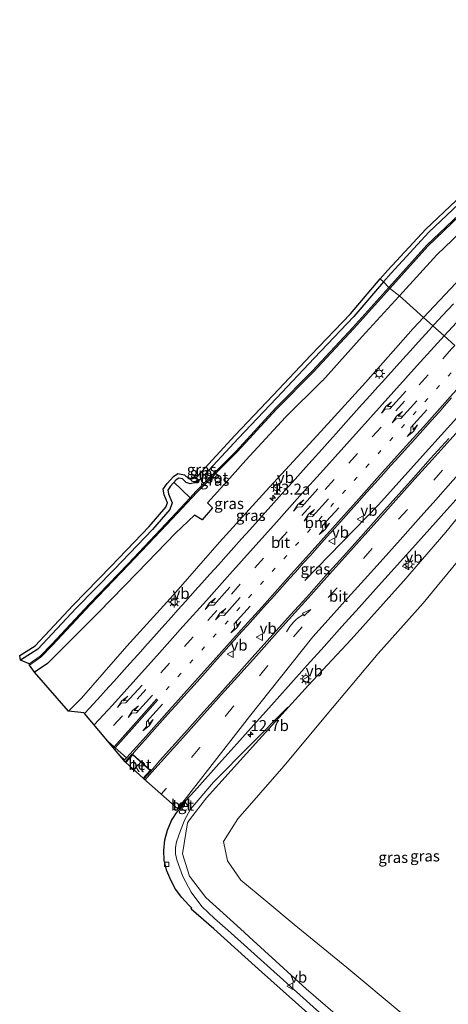
# Model space of a CAD drawing. Units: metres. Extents: x 106986 to 110008, y 474998 to 478219.
# Drawn here: x 108172 to 108270, y 476348 to 476572 of the extents above; entities that cross this region are included whole.
import ezdxf
from ezdxf.enums import TextEntityAlignment as Align

# ---------------------------------------------------------------- set-up
doc = ezdxf.new("R2010")
doc.units = ezdxf.units.M
doc.linetypes.add('VW-1-3_STREEP', pattern=[4, 1, -3])
doc.linetypes.add('VW-3-9_STREEP', pattern=[12, 3, -9])
doc.layers.get('0').update_dxf_attribs({"lineweight": 25})
for name, color, linetype, lineweight in [('B-ME-AM-KILOMETR-S-B1', 7, 'Continuous', 18), ('B-ME-BV-GELEIDECONSTRUCTIE-GELEIDERAIL-L-B1', 213, 'BV-GELEIDERAIL', 18), ('B-ME-GW-INSTEEKWATERGANG-L-B1', 10, 'Continuous', 25), ('B-ME-GW-KRUINLIJN-L-B1', 93, 'Continuous', 18), ('B-ME-GW-TEENLIJN-L-B1', 93, 'Continuous', 18), ('B-ME-IE-GRASLAND-GV-B6', 93, 'Continuous', 18), ('B-ME-IE-HULPGEOMETRIE-L-B1', 53, 'Continuous', 18), ('B-ME-IE-MEUBILAIR_WEGMEUBILAIR-LICHTMAST-S-B1', 8, 'Continuous', 18), ('B-ME-KG-KADASTRAAL-OPNAMEDTMGRENS-L-B1', 10, 'Continuous', 25), ('B-ME-KW-DUIKER-L-B1', 10, 'Continuous', 25), ('B-ME-OG-WATER-GV-B6', 153, 'Continuous', 18), ('B-ME-VH-VERH_SOORT-BETON-OVERIG-GV-B6', 8, 'IE-TERREINAFSCHEIDING-NATUURLIJK-HOUTWAL', 18), ('B-ME-VH-VERH_SOORT-BITUMEN-GV-B6', 8, 'IE-TERREINAFSCHEIDING-NATUURLIJK-HOUTWAL', 18), ('B-ME-VH-VERH_SOORT-KLINKERS-GV-B6', 8, 'IE-TERREINAFSCHEIDING-NATUURLIJK-HOUTWAL', 18), ('B-ME-VH-VERH_SOORT-TEGELS-GV-B6', 8, 'Continuous', 18), ('B-ME-VV-KOLK-S-B1', 8, 'Continuous', 18), ('B-ME-VW-MARKERING-13STREEP-045-L-B1', 255, 'VW-1-3_STREEP', 18), ('B-ME-VW-MARKERING-39STREEP-015-L-B1', 255, 'VW-3-9_STREEP', 18), ('B-ME-VW-MARKERING-PIJLLI750-S-B1', 7, 'Continuous', 18), ('B-ME-VW-MARKERING-PIJLRE750-S-B1', 7, 'Continuous', 18), ('B-ME-VW-MARKERING-PIJLVERDRIJF750-S-B1', 7, 'Continuous', 18), ('B-ME-VW-MARKERING-STREEP-015-L-B1', 7, 'Continuous', 18), ('B-ME-VW-MEUBILAIR_WEGMEUBILAIR-VERKEERSBORD-S-B1', 8, 'Continuous', 18)]:
    doc.layers.add(name, color=color, linetype=linetype, lineweight=lineweight)
doc.styles.add('NLCS-ISO', font='NLCS-ISO.TTF')
doc.linetypes.add('BV-GELEIDERAIL', pattern='A,10,-3,[108,NLCS.SHX,S=1,R=0,X=0,Y=0],-3', length=16)
doc.linetypes.add('IE-TERREINAFSCHEIDING-NATUURLIJK-HOUTWAL', pattern='A,7,-1.5,[67,NLCS.SHX,S=0.75,R=45,X=0,Y=0],-1.5,7,-1.5,[70,NLCS.SHX,S=0.75,R=0,X=0,Y=0],-1.5', length=20)

# ---------------------------------------------------------------- blocks, each defined once
blk = doc.blocks.new('verkeersbord')
for p, q in [((0, 0.75), (-0.75, -0.625)), ((0.75, -0.625), (0, 0.75)), ((-0.75, -0.625), (0.75, -0.625))]:
    blk.add_line(p, q)
blk = doc.blocks.new('hecto')
for p, q in [((0, 0.625), (-0.625, 0)), ((0, -0.625), (0, 0.625)), ((-0.625, 0), (0.625, 0)), ((0.625, 0), (0, -0.625))]:
    blk.add_line(p, q)
blk = doc.blocks.new('kolk')
blk.add_lwpolyline([(-0.5, -0.5), (0.5, -0.5), (0.5, 0.5), (-0.5, 0.5)], close=True)
blk = doc.blocks.new('pijlvr')
for p, q in [((5.53, 0.37, 0.1), (5.37, -0.37, 0.1)), ((5.45, 0, 0.1), (5.45, 0, 0.1)), ((5.45, 0, 0.1), (5.45, 0, 0.1)), ((7.45, -0.45, 0.1), (5.53, 0.37, 0.1)), ((5.37, -0.37, 0.1), (7.45, -0.45, 0.1))]:
    blk.add_line(p, q)
blk.add_arc((2.72, -9.68, 0.1), 10.06, 74.2853, 105.7147)
blk = doc.blocks.new('lantaarnpaal')
for p, q in [((-0.75, 0), (-1.25, 0)), ((-0.88, 0.88), (-0.53, 0.53)), ((0, 0.75), (0, 1.25)), ((0.53, 0.53), (0.88, 0.88)), ((0.75, 0), (1.25, 0)), ((-0.53, -0.53), (-0.88, -0.88)), ((0, -0.75), (0, -1.25)), ((0.53, -0.53), (0.88, -0.88))]:
    blk.add_line(p, q)
blk.add_circle((0, 0), 0.75)
blk = doc.blocks.new('pijll')
for p, q in [((0, 0, 0.1), (5.45, 0, 0.1)), ((5.7, 1.05, 0.1), (4, 0.75, 0.1)), ((4, 0.75, 0.1), (5.45, 0.75, 0.1)), ((5.45, 0.75, 0.1), (4.7, 0, 0.1)), ((6.2, 0.75, 0.1), (5.45, 0, 0.1)), ((7.5, 0.75, 0.1), (5.7, 1.05, 0.1)), ((7.5, 0.75, 0.1), (6.2, 0.75, 0.1))]:
    blk.add_line(p, q)
blk = doc.blocks.new('pijlr')
for p, q in [((0, 0, 0.1), (5.45, 0, 0.1)), ((5.45, -0.75, 0.1), (4.7, 0, 0.1)), ((6.2, -0.75, 0.1), (5.45, 0, 0.1)), ((4, -0.75, 0.1), (5.45, -0.75, 0.1)), ((5.7, -1.05, 0.1), (4, -0.75, 0.1)), ((7.5, -0.75, 0.1), (5.7, -1.05, 0.1)), ((7.5, -0.75, 0.1), (6.2, -0.75, 0.1))]:
    blk.add_line(p, q)

msp = doc.modelspace()

# ---------------------------------------------------------------- linework, layer by layer
at = {"layer": 'B-ME-BV-GELEIDECONSTRUCTIE-GELEIDERAIL-L-B1'}
for points in [[(108237.0798, 476444.7009, -1.9715), (108253.777, 476461.943, -1.9715), (108264.466, 476473.826, -1.9129), (108275.175, 476485.683, -2.0634), (108279.7534, 476490.5917, -2.1359)], [(108246.3925, 476341.0453, 1.6701), (108228.492, 476357.1056, 1.1343), (108219.5483, 476365.1306, 0.8359), (108216.5514, 476367.8025, 0.7324), (108213.6182, 476370.5475, 0.633), (108211.2062, 476373.7916, 0.5322), (108209.3451, 476377.4037, 0.378), (108207.9375, 476381.1897, 0.2), (108207.6544, 476382.5549, 0.1423), (108207.6653, 476383.9457, 0.0956), (108207.9045, 476385.2471, 0.0477), (108208.7548, 476387.8701, -0.074), (108209.8072, 476390.3634, -0.2049), (108210.1695, 476391.0355, -0.2417), (108211.076, 476392.7174, -0.3337), (108216.3301, 476398.8497, -0.5964), (108233.2269, 476415.9152, -2.1696)]]:
    msp.add_polyline3d(points, dxfattribs=at)
at = {"layer": 'B-ME-GW-INSTEEKWATERGANG-L-B1'}
for points in [[(108355.845, 476573.716, -4.867), (108353.802, 476572.179, -4.898), (108352.037, 476570.154, -4.965), (108350.951, 476567.636, -5.038), (108350.529, 476566.058, -5.064), (108350.265, 476563.064, -5.072), (108348.593, 476562.154, -4.978), (108346.346, 476561.646, -4.924), (108342.334, 476560.502, -4.932), (108331.948, 476556.965, -4.934), (108322.342, 476553.988, -4.895), (108314.195, 476551.221, -4.881), (108305.78, 476548.551, -5.01), (108296.972, 476545.398, -4.922), (108288.458, 476541.255, -4.888), (108279.896, 476536.137, -4.937), (108272.072, 476530.417, -4.934), (108265.266, 476524.013, -4.926), (108256.652, 476514.672, -4.986), (108254.9629, 476512.7021, -4.9834)], [(108258.5631, 476509.4911, -4.95), (108267.0273, 476518.8252, -4.95), (108274.1509, 476525.6449, -4.95)], [(108254.9629, 476512.7021, -4.9834), (108248.166, 476504.775, -4.973), (108239.171, 476495.357, -5.036), (108230.582, 476486.233, -5.06), (108221.887, 476477.067, -5.005), (108213.335, 476467.776, -5.157), (108212.68, 476467.239, -5.298), (108211.988, 476466.988, -5.306), (108210.961, 476466.755, -5.315), (108210.065, 476467.058, -5.288), (108209.227, 476467.878, -5.286), (108208.428, 476468.008, -5.237), (108207.833, 476467.62, -5.249), (108206.537, 476466.21, -5.294), (108205.94, 476465.305, -5.074), (108206.078, 476464.484, -4.85), (108206.913, 476462.422, -4.905), (108206.34, 476460.914, -4.959), (108202.414, 476456.34, -4.919), (108193.754, 476447.289, -4.912), (108185.079, 476438.422, -4.93), (108176.387, 476429.073, -4.961), (108172.402, 476426.599, -4.949)], [(108258.5631, 476509.4911, -4.95), (108258.437, 476509.352, -4.95), (108250.1102, 476500.257, -4.95), (108241.037, 476490.1965, -4.95), (108240.9891, 476490.1464, -4.95), (108232.6712, 476481.9116, -4.95), (108223.6611, 476472.1322, -4.95), (108219.3803, 476467.3647, -4.95), (108214.9369, 476462.4116, -4.95), (108216.1037, 476461.2364, -4.2618), (108213.7174, 476458.5418, -4.1665), (108212.0063, 476459.6345, -4.95), (108207.6582, 476455.514, -4.95), (108198.9982, 476446.5345, -4.95), (108190.0439, 476437.408, -4.95), (108181.2722, 476428.5722, -4.95), (108178.5298, 476425.8423, -4.95), (108178.2191, 476425.5796, -4.95), (108175.5991, 476423.8872, -4.95)]]:
    msp.add_polyline3d(points, dxfattribs=at)
at = {"layer": 'B-ME-GW-KRUINLIJN-L-B1'}
for points in [[(108371.7947, 476556.8727, -4.2509), (108370.949, 476553.072, -3.874), (108370.081, 476550.342, -3.671), (108368.63, 476548.071, -3.485), (108366.83, 476546.343, -3.238), (108364.153, 476545.794, -3.138), (108359.397, 476545.749, -2.965), (108349.0124, 476545.8596, -2.8696), (108338.6521, 476544.8444, -2.753), (108325.9277, 476541.921, -2.6084), (108309.7778, 476537.2313, -2.4051), (108301.2861, 476533.5754, -2.3196), (108291.4096, 476527.7359, -2.1294), (108279.4941, 476519.8016, -2.2156), (108271.3974, 476512.3857, -2.2846), (108264.0437, 476504.603, -2.4424)], [(108264.0437, 476504.603, -2.4424), (108261.687, 476502.1088, -2.493), (108250.8553, 476489.7824, -2.4008), (108240.7146, 476478.6564, -2.3122), (108228.1757, 476465.0699, -2.0585), (108217.6449, 476453.4262, -1.9022), (108207.2135, 476441.4646, -1.7027), (108196.6231, 476429.7826, -1.6068), (108186.2623, 476417.9613, -1.4608), (108183.3408, 476414.9848, -1.2368)], [(108309.2999, 476284.0003, 2.3286), (108309.2226, 476284.0788, 2.3268), (108282.606, 476311.092, 1.712), (108281.483, 476312.213, 1.669), (108278.7784, 476314.9688, 1.524), (108264.0598, 476328.2217, 1.218), (108251.0844, 476339.9587, 0.813), (108237.3869, 476351.8453, 0.443), (108225.2781, 476362.8063, 0.061), (108222.4048, 476365.428, -0.0283), (108214.5684, 476372.5781, -0.272), (108210.8251, 476377.4654, -0.357), (108209.2285, 476382.5449, -0.627), (108210.3549, 476389.5863, -1.005), (108210.8751, 476390.2729, -1.0471), (108214.6675, 476395.2783, -1.354), (108226.6264, 476408.4363, -1.594), (108237.9095, 476420.9291, -1.78), (108247.6235, 476431.305, -1.951), (108259.5069, 476444.6046, -2.122), (108269.0951, 476455.7005, -2.266), (108274.0708, 476461.7763, -2.2315), (108286.8431, 476475.3579, -2.5123), (108291.5273, 476480.0906, -2.6215)]]:
    msp.add_polyline3d(points, dxfattribs=at)
at = {"layer": 'B-ME-GW-TEENLIJN-L-B1'}
msp.add_polyline3d([(108295.5078, 476476.5405, -4.3564), (108290.9617, 476471.1388, -4.3301), (108283.6442, 476462.3117, -4.2841), (108273.8734, 476451.6407, -4.341), (108263.929, 476439.5667, -4.377), (108253.7006, 476428.0965, -4.238), (108243.3562, 476415.7723, -4.194), (108232.2757, 476402.458, -4.232), (108221.8433, 476390.474, -4.145), (108218.571, 476385.3119, -4.037), (108219.4544, 476380.9635, -4.106), (108222.4877, 476376.572, -4.226), (108228.1571, 476371.8505, -4.2456), (108234.6433, 476366.4486, -4.268), (108246.6096, 476356.6473, -4.138), (108258.946, 476346.3542, -4.094), (108272.6257, 476335.2083, -4.197), (108282.8994, 476327.148, -4.3866), (108290.0981, 476318.8715, -3.613), (108296.746, 476312.428, -3.8049), (108304.5209, 476308.187, -4.6379), (108319.514, 476295.354, -5.111), (108318.659, 476294.399, -4.633)], dxfattribs=at)
at = {"layer": 'B-ME-IE-GRASLAND-GV-B6'}
for points in [[(108272.072, 476530.417, -4.934), (108265.266, 476524.013, -4.926), (108256.652, 476514.672, -4.986), (108254.9629, 476512.7021, -4.9834), (108254.2038, 476513.353, -4.9834), (108255.9046, 476515.3366, -4.986), (108264.5549, 476524.717, -4.926), (108271.4318, 476531.1877, -4.934)], [(108272.103, 476528.041, -5.899), (108264.777, 476521.015, -5.896), (108256.158, 476511.394, -5.87), (108254.9629, 476512.7021, -4.9834), (108256.652, 476514.672, -4.986), (108265.266, 476524.013, -4.926), (108272.072, 476530.417, -4.934)], [(108274.1509, 476525.6449, -4.95), (108267.0273, 476518.8252, -4.95), (108258.5631, 476509.4911, -4.95), (108256.3812, 476511.1936, -5.87), (108264.9929, 476520.8064, -5.896), (108272.2983, 476527.8127, -5.899)], [(108271.3974, 476512.3857, -2.2846), (108264.0437, 476504.603, -2.4424), (108258.5631, 476509.4911, -4.95), (108267.0273, 476518.8252, -4.95), (108274.1509, 476525.6449, -4.95)], [(108254.9629, 476512.7021, -4.9834), (108248.166, 476504.775, -4.973), (108239.171, 476495.357, -5.036), (108230.582, 476486.233, -5.06), (108221.887, 476477.067, -5.005), (108213.335, 476467.776, -5.157), (108212.68, 476467.239, -5.298), (108211.988, 476466.988, -5.306), (108210.961, 476466.755, -5.315), (108210.065, 476467.058, -5.288), (108209.227, 476467.878, -5.286), (108208.428, 476468.008, -5.237), (108207.833, 476467.62, -5.249), (108206.537, 476466.21, -5.294), (108205.94, 476465.305, -5.074), (108206.078, 476464.484, -4.85), (108206.913, 476462.422, -4.905), (108206.34, 476460.914, -4.959), (108202.414, 476456.34, -4.919), (108193.754, 476447.289, -4.912), (108185.079, 476438.422, -4.93), (108176.387, 476429.073, -4.961), (108172.402, 476426.599, -4.949), (108172.2404, 476427.6757, -4.949), (108175.7458, 476429.852, -4.961), (108184.3553, 476439.1122, -4.93), (108193.0353, 476447.9843, -4.912), (108201.6728, 476457.0118, -4.919), (108205.4673, 476461.4326, -4.959), (108205.8388, 476462.4104, -4.905), (108205.11, 476464.2102, -4.85), (108204.8886, 476465.5272, -5.074), (108205.7465, 476466.8276, -5.294), (108207.1817, 476468.3891, -5.249), (108208.2063, 476469.0572, -5.237), (108209.7001, 476468.8142, -5.286), (108210.6014, 476467.9322, -5.288), (108211.0145, 476467.7925, -5.315), (108211.7058, 476467.9494, -5.306), (108212.1782, 476468.1208, -5.298), (108212.6467, 476468.5049, -5.157), (108221.1563, 476477.7498, -5.005), (108229.8552, 476486.9198, -5.06), (108238.4453, 476496.0451, -5.036), (108247.4243, 476505.4463, -4.973), (108254.2038, 476513.353, -4.9834), (108254.9629, 476512.7021, -4.9834)], [(108256.158, 476511.394, -5.87), (108247.951, 476502.27, -5.834), (108238.709, 476492.376, -5.913), (108230.497, 476483.997, -5.854), (108221.439, 476474.192, -5.86), (108212.292, 476464.947, -6.072), (108210.983, 476463.5477, -6.0335), (108205.424, 476457.605, -5.87), (108196.867, 476448.551, -5.828), (108188.001, 476439.378, -5.796), (108179.511, 476430.207, -5.651), (108176.877, 476427.482, -5.626), (108174.385, 476425.772, -5.597), (108172.402, 476426.599, -4.949), (108176.387, 476429.073, -4.961), (108185.079, 476438.422, -4.93), (108193.754, 476447.289, -4.912), (108202.414, 476456.34, -4.919), (108206.34, 476460.914, -4.959), (108206.913, 476462.422, -4.905), (108206.078, 476464.484, -4.85), (108205.94, 476465.305, -5.074), (108206.537, 476466.21, -5.294), (108207.833, 476467.62, -5.249), (108208.428, 476468.008, -5.237), (108209.227, 476467.878, -5.286), (108210.065, 476467.058, -5.288), (108210.961, 476466.755, -5.315), (108211.988, 476466.988, -5.306), (108212.68, 476467.239, -5.298), (108213.335, 476467.776, -5.157), (108221.887, 476477.067, -5.005), (108230.582, 476486.233, -5.06), (108239.171, 476495.357, -5.036), (108248.166, 476504.775, -4.973), (108254.9629, 476512.7021, -4.9834), (108256.158, 476511.394, -5.87)], [(108258.5631, 476509.4911, -4.95), (108258.437, 476509.352, -4.95), (108250.1102, 476500.257, -4.95), (108241.037, 476490.1965, -4.95), (108240.9891, 476490.1464, -4.95), (108232.6712, 476481.9116, -4.95), (108223.6611, 476472.1322, -4.95), (108219.3803, 476467.3647, -4.95), (108214.9369, 476462.4116, -4.95), (108216.1037, 476461.2364, -4.2618), (108213.7174, 476458.5418, -4.1665), (108212.0063, 476459.6345, -4.95), (108207.6582, 476455.514, -4.95), (108198.9982, 476446.5345, -4.95), (108190.0439, 476437.408, -4.95), (108181.2722, 476428.5722, -4.95), (108178.5298, 476425.8423, -4.95), (108178.2191, 476425.5796, -4.95), (108175.5991, 476423.8872, -4.95), (108174.5008, 476425.4877, -5.597), (108177.0717, 476427.2518, -5.626), (108179.729, 476430.0008, -5.651), (108188.219, 476439.1718, -5.796), (108197.0839, 476448.3437, -5.828), (108205.6426, 476457.3995, -5.87), (108209.2309, 476461.2355, -5.9756), (108212.5082, 476464.739, -6.072), (108221.6559, 476473.9847, -5.86), (108230.7144, 476483.7902, -5.854), (108238.9258, 476492.1686, -5.913), (108248.1722, 476502.0673, -5.834), (108256.3812, 476511.1936, -5.87), (108258.5631, 476509.4911, -4.95)], [(108270.854, 476507.724, -2.264), (108268.3185, 476505.0054, -2.2896), (108266.472, 476502.997, -2.3045), (108266.1904, 476502.6884, -2.3065), (108264.0437, 476504.603, -2.4424), (108271.3974, 476512.3857, -2.2846)], [(108264.0437, 476504.603, -2.4424), (108261.687, 476502.1088, -2.493), (108250.8553, 476489.7824, -2.4008), (108240.7146, 476478.6564, -2.3122), (108228.1757, 476465.0699, -2.0585), (108217.6449, 476453.4262, -1.9022), (108207.2135, 476441.4646, -1.7027), (108196.6231, 476429.7826, -1.6068), (108186.2623, 476417.9613, -1.4608), (108183.3408, 476414.9848, -1.2368), (108175.5991, 476423.8872, -4.95), (108178.2191, 476425.5796, -4.95), (108178.5298, 476425.8423, -4.95), (108181.2722, 476428.5722, -4.95), (108190.0439, 476437.408, -4.95), (108198.9982, 476446.5345, -4.95), (108207.6582, 476455.514, -4.95), (108212.0063, 476459.6345, -4.95), (108213.7174, 476458.5418, -4.1665), (108216.1037, 476461.2364, -4.2618), (108214.9369, 476462.4116, -4.95), (108219.3803, 476467.3647, -4.95), (108223.6611, 476472.1322, -4.95), (108232.6712, 476481.9116, -4.95), (108240.9891, 476490.1464, -4.95), (108241.037, 476490.1965, -4.95), (108250.1102, 476500.257, -4.95), (108258.437, 476509.352, -4.95), (108258.5631, 476509.4911, -4.95), (108264.0437, 476504.603, -2.4424)], [(108266.1904, 476502.6884, -2.3065), (108265.371, 476501.79, -2.312), (108262.8052, 476498.9559, -2.3245), (108260.9793, 476496.9283, -2.3273), (108260.039, 476495.883, -2.326), (108257.3293, 476492.8717, -2.3113), (108254.679, 476489.926, -2.284), (108253.6799, 476488.8148, -2.2712), (108251.857, 476486.7847, -2.2454), (108249.441, 476484.085, -2.208), (108248.2207, 476482.7162, -2.1886), (108246.4067, 476480.6782, -2.1606), (108244.095, 476478.086, -2.129), (108242.7715, 476476.6087, -2.1139), (108240.9477, 476474.5794, -2.095), (108238.732, 476472.117, -2.07), (108237.2986, 476470.5221, -2.0504), (108235.4766, 476468.4914, -2.022), (108233.508, 476466.293, -1.989), (108231.8381, 476464.4249, -1.9609), (108230.0201, 476462.3905, -1.9314), (108228.048, 476460.186, -1.902), (108226.3797, 476458.3256, -1.8799), (108224.5565, 476456.2958, -1.8564), (108222.678, 476454.206, -1.83), (108220.9091, 476452.2373, -1.801), (108219.0873, 476450.2064, -1.769), (108217.475, 476448.404, -1.741), (108215.4528, 476446.1363, -1.7088), (108213.6364, 476444.1004, -1.6815), (108212.067, 476442.349, -1.658), (108209.9871, 476440.0436, -1.6256), (108208.1574, 476438.0197, -1.5966), (108206.711, 476436.414, -1.574), (108204.5145, 476433.9571, -1.541), (108202.7, 476431.9196, -1.5152), (108201.279, 476430.326, -1.496), (108199.0628, 476427.8518, -1.4671), (108197.2401, 476425.8216, -1.442), (108196.06, 476424.506, -1.424), (108193.5997, 476421.7567, -1.3821), (108191.7797, 476419.7241, -1.3535), (108190.691, 476418.512, -1.34), (108188.126, 476415.671, -1.3221), (108186.9541, 476414.4621, -1.333), (108186.8165, 476414.5801, -1.2239), (108183.3408, 476414.9848, -1.2368), (108186.2623, 476417.9613, -1.4608), (108196.6231, 476429.7826, -1.6068), (108207.2135, 476441.4646, -1.7027), (108217.6449, 476453.4262, -1.9022), (108228.1757, 476465.0699, -2.0585), (108240.7146, 476478.6564, -2.3122), (108250.8553, 476489.7824, -2.4008), (108261.687, 476502.1088, -2.493), (108264.0437, 476504.603, -2.4424), (108266.1904, 476502.6884, -2.3065)], [(108269.794, 476477.031, -1.964), (108265.66, 476472.46, -1.911), (108261.774, 476468.118, -1.85), (108253.821, 476459.214, -1.737), (108249.755, 476454.666, -1.677), (108245.834, 476450.295, -1.617), (108241.755, 476445.761, -1.552), (108237.478, 476440.976, -1.493), (108233.827, 476436.88, -1.443), (108229.895, 476432.517, -1.374), (108225.726, 476427.865, -1.307), (108221.5, 476423.152, -1.247), (108217.719, 476418.972, -1.193), (108213.341, 476414.09, -1.122), (108209.689, 476410.006, -1.077), (108204.055, 476403.713, -0.996), (108202.116, 476401.44, -0.982), (108197.857, 476405.247, -1.003), (108198.6954, 476406.2132, -0.9995), (108201.259, 476409.08, -1.03), (108202.313, 476410.257, -1.0434), (108204.1242, 476412.2768, -1.0675), (108206.626, 476415.06, -1.103), (108207.7526, 476416.3109, -1.1196), (108209.5678, 476418.327, -1.1465), (108211.866, 476420.892, -1.179), (108213.1832, 476422.3727, -1.1963), (108214.9826, 476424.403, -1.2197), (108217.138, 476426.832, -1.251), (108218.5884, 476428.4572, -1.2757), (108220.3995, 476430.4769, -1.3086), (108222.75, 476433.089, -1.349), (108224.0295, 476434.5095, -1.3677), (108225.8449, 476436.5255, -1.3916), (108228.292, 476439.246, -1.424), (108229.4723, 476440.5604, -1.4417), (108231.2836, 476442.5801, -1.471), (108233.584, 476445.149, -1.508), (108234.9024, 476446.6227, -1.5276), (108236.7105, 476448.6451, -1.5532), (108238.312, 476450.438, -1.576), (108240.3243, 476452.6924, -1.6061), (108242.131, 476454.716, -1.6338), (108243.809, 476456.593, -1.659), (108245.7494, 476458.7591, -1.6865), (108247.5611, 476460.7783, -1.7107), (108248.984, 476462.363, -1.729), (108251.1862, 476464.8155, -1.7566), (108252.9978, 476466.8348, -1.7804), (108254.426, 476468.429, -1.801), (108256.6164, 476470.8777, -1.8362), (108258.426, 476472.8988, -1.8663), (108259.678, 476474.293, -1.886), (108262.0568, 476476.9307, -1.9193), (108263.8738, 476478.9453, -1.9424), (108265.107, 476480.318, -1.958), (108267.4912, 476482.9893, -1.9908), (108269.2953, 476485.0153, -2.0223), (108270.427, 476486.283, -2.047)], [(108291.5273, 476480.0906, -2.6215), (108286.8431, 476475.3579, -2.5123), (108274.0708, 476461.7763, -2.2315), (108269.0951, 476455.7005, -2.266), (108259.5069, 476444.6046, -2.122), (108247.6235, 476431.305, -1.951), (108237.9095, 476420.9291, -1.78), (108226.6264, 476408.4363, -1.594), (108214.6675, 476395.2783, -1.354), (108210.8751, 476390.2729, -1.0471), (108210.3549, 476389.5863, -1.005), (108209.2285, 476382.5449, -0.627), (108210.8251, 476377.4654, -0.357), (108214.5684, 476372.5781, -0.272), (108222.4048, 476365.428, -0.0283), (108225.2781, 476362.8063, 0.061), (108237.3869, 476351.8453, 0.443), (108251.0844, 476339.9587, 0.813)], [(108251.0844, 476339.9587, 0.813), (108237.3869, 476351.8453, 0.443), (108225.2781, 476362.8063, 0.061), (108222.4048, 476365.428, -0.0283), (108214.5684, 476372.5781, -0.272), (108210.8251, 476377.4654, -0.357), (108209.2285, 476382.5449, -0.627), (108210.3549, 476389.5863, -1.005), (108210.8751, 476390.2729, -1.0471), (108214.6675, 476395.2783, -1.354), (108226.6264, 476408.4363, -1.594), (108237.9095, 476420.9291, -1.78), (108247.6235, 476431.305, -1.951), (108259.5069, 476444.6046, -2.122), (108269.0951, 476455.7005, -2.266), (108274.0708, 476461.7763, -2.2315), (108286.8431, 476475.3579, -2.5123), (108291.5273, 476480.0906, -2.6215), (108295.5078, 476476.5405, -4.3564)], [(108295.5078, 476476.5405, -4.3564), (108290.9617, 476471.1388, -4.3301), (108283.6442, 476462.3117, -4.2841), (108273.8734, 476451.6407, -4.341), (108263.929, 476439.5667, -4.377), (108253.7006, 476428.0965, -4.238), (108243.3562, 476415.7723, -4.194), (108232.2757, 476402.458, -4.232), (108221.8433, 476390.474, -4.145), (108218.571, 476385.3119, -4.037), (108219.4544, 476380.9635, -4.106), (108222.4877, 476376.572, -4.226), (108228.1571, 476371.8505, -4.2456), (108234.6433, 476366.4486, -4.268), (108246.6096, 476356.6473, -4.138), (108258.946, 476346.3542, -4.094)], [(108258.946, 476346.3542, -4.094), (108246.6096, 476356.6473, -4.138), (108234.6433, 476366.4486, -4.268), (108228.1571, 476371.8505, -4.2456), (108222.4877, 476376.572, -4.226), (108219.4544, 476380.9635, -4.106), (108218.571, 476385.3119, -4.037), (108221.8433, 476390.474, -4.145), (108232.2757, 476402.458, -4.232), (108243.3562, 476415.7723, -4.194), (108253.7006, 476428.0965, -4.238), (108263.929, 476439.5667, -4.377), (108273.8734, 476451.6407, -4.341), (108283.6442, 476462.3117, -4.2841), (108290.9617, 476471.1388, -4.3301), (108295.5078, 476476.5405, -4.3564), (108330.4208, 476445.4018, -4.901)], [(108237.733, 476346.277, 0.743), (108226.548, 476356.26, 0.399), (108216.371, 476365.436, 0.075), (108211.215, 476369.967, -1.173), (108211.3398, 476370.1325, 0.017), (108210.6556, 476370.8345, -0.009), (108209.1, 476372.578, -0.088), (108207.6686, 476374.4723, -0.172), (108206.5636, 476376.5036, -0.259), (108205.6677, 476378.6955, -0.368), (108205.1108, 476380.9908, -0.477), (108205.0075, 476383.3212, -0.59), (108205.2601, 476385.7185, -0.7), (108205.8196, 476387.941, -0.787), (108206.7712, 476390.1176, -0.872), (108208.0668, 476392.055, -0.955), (108208.6226, 476392.7074, -0.9824), (108210.0163, 476394.3431, -1.051), (108209.839, 476394.501, -1.173), (108211.95, 476396.825, -1.215), (108217.489, 476403.018, -1.331), (108221.567, 476407.571, -1.404), (108225.48, 476411.903, -1.463), (108229.483, 476416.376, -1.535), (108233.296, 476420.626, -1.582), (108237.621, 476425.479, -1.639), (108241.456, 476429.714, -1.705), (108245.483, 476434.228, -1.765), (108249.388, 476438.556, -1.822), (108253.133, 476442.744, -1.878), (108257.386, 476447.479, -1.944), (108261.518, 476452.115, -1.993), (108265.438, 476456.466, -2.051), (108269.344, 476460.838, -2.116), (108273.393, 476465.352, -2.166)]]:
    msp.add_polyline3d(points, dxfattribs=at)
at = {"layer": 'B-ME-IE-HULPGEOMETRIE-L-B1'}
msp.add_polyline3d([(108271.1706, 476498.2465, -2.2459), (108268.7202, 476500.4321, -2.2772), (108266.1904, 476502.6884, -2.3065), (108264.0437, 476504.603, -2.4424), (108258.5631, 476509.4911, -4.95), (108256.3812, 476511.1936, -5.87), (108256.158, 476511.394, -5.87), (108254.9629, 476512.7021, -4.9834), (108254.2038, 476513.353, -4.9834)], dxfattribs=at)
at = {"layer": 'B-ME-KG-KADASTRAAL-OPNAMEDTMGRENS-L-B1'}
for points in [[(108254.2038, 476513.353, -4.9834), (108255.9046, 476515.3366, -4.986), (108264.5549, 476524.717, -4.926), (108271.4318, 476531.1877, -4.934), (108279.3432, 476536.9716, -4.937), (108287.9818, 476542.1354, -4.888), (108296.5836, 476546.3211, -4.922), (108305.4602, 476549.4986, -5.01), (108313.883, 476552.1711, -4.881), (108322.0331, 476554.9392, -4.895), (108331.6387, 476557.9161, -4.934), (108342.0355, 476561.4567, -4.932), (108346.0984, 476562.6153, -4.924), (108348.237, 476563.0987, -4.978), (108349.316, 476563.686, -5.072), (108349.5405, 476566.2324, -5.064), (108350.0038, 476567.9649, -5.038), (108351.1806, 476570.6934, -4.965), (108353.117, 476572.9151, -4.898)], [(108237.733, 476346.277, 0.743), (108226.548, 476356.26, 0.399), (108216.371, 476365.436, 0.075), (108211.215, 476369.967, -1.173), (108211.3398, 476370.1325, 0.017), (108210.6556, 476370.8345, -0.009), (108209.1, 476372.578, -0.088), (108207.6686, 476374.4723, -0.172), (108206.5636, 476376.5036, -0.259), (108205.6677, 476378.6955, -0.368), (108205.1108, 476380.9908, -0.477), (108205.0075, 476383.3212, -0.59), (108205.2601, 476385.7185, -0.7), (108205.8196, 476387.941, -0.787), (108206.7712, 476390.1176, -0.872), (108208.0668, 476392.055, -0.955), (108208.6226, 476392.7074, -0.9824), (108208.47, 476392.8724, -1.1028), (108208.1605, 476392.7373, -1.0931), (108200.4675, 476399.6331, -0.949), (108200.2999, 476399.7833, -0.839), (108196.3942, 476403.2843, -0.8738), (108196.2479, 476403.4581, -0.9841), (108187.0681, 476414.3646, -1.333), (108186.9541, 476414.4621, -1.333), (108186.8165, 476414.5801, -1.2239), (108183.3408, 476414.9848, -1.2368), (108175.5991, 476423.8872, -4.95), (108174.5008, 476425.4877, -5.597), (108174.385, 476425.772, -5.597), (108172.402, 476426.599, -4.949), (108172.2404, 476427.6757, -4.949), (108175.7458, 476429.852, -4.961), (108184.3553, 476439.1122, -4.93), (108193.0353, 476447.9843, -4.912), (108201.6728, 476457.0118, -4.919), (108205.4673, 476461.4326, -4.959), (108205.8388, 476462.4104, -4.905), (108205.11, 476464.2102, -4.85), (108204.8886, 476465.5272, -5.074), (108205.7465, 476466.8276, -5.294), (108207.1817, 476468.3891, -5.249), (108208.2063, 476469.0572, -5.237), (108209.7001, 476468.8142, -5.286), (108210.6014, 476467.9322, -5.288), (108211.0145, 476467.7925, -5.315), (108211.7058, 476467.9494, -5.306), (108212.1782, 476468.1208, -5.298), (108212.6467, 476468.5049, -5.157), (108221.1563, 476477.7498, -5.005), (108229.8552, 476486.9198, -5.06), (108238.4453, 476496.0451, -5.036), (108247.4243, 476505.4463, -4.973), (108254.2038, 476513.353, -4.9834)]]:
    msp.add_polyline3d(points, dxfattribs=at)
at = {"layer": 'B-ME-KW-DUIKER-L-B1'}
msp.add_line((108207.2633, 476467.0719, -6.5815), (108210.9742, 476463.556, -6.5704), dxfattribs=at)
at = {"layer": 'B-ME-OG-WATER-GV-B6'}
for points in [[(108272.2983, 476527.8127, -5.899), (108264.9929, 476520.8064, -5.896), (108256.3812, 476511.1936, -5.87), (108256.158, 476511.394, -5.87), (108264.777, 476521.015, -5.896), (108272.103, 476528.041, -5.899)], [(108256.3812, 476511.1936, -5.87), (108248.1722, 476502.0673, -5.834), (108238.9258, 476492.1686, -5.913), (108230.7144, 476483.7902, -5.854), (108221.6559, 476473.9847, -5.86), (108212.5082, 476464.739, -6.072), (108209.2309, 476461.2355, -5.9756), (108205.6426, 476457.3995, -5.87), (108197.0839, 476448.3437, -5.828), (108188.219, 476439.1718, -5.796), (108179.729, 476430.0008, -5.651), (108177.0717, 476427.2518, -5.626), (108174.5008, 476425.4877, -5.597), (108174.385, 476425.772, -5.597), (108176.877, 476427.482, -5.626), (108179.511, 476430.207, -5.651), (108188.001, 476439.378, -5.796), (108196.867, 476448.551, -5.828), (108205.424, 476457.605, -5.87), (108210.983, 476463.5477, -6.0335), (108212.292, 476464.947, -6.072), (108221.439, 476474.192, -5.86), (108230.497, 476483.997, -5.854), (108238.709, 476492.376, -5.913), (108247.951, 476502.27, -5.834), (108256.158, 476511.394, -5.87), (108256.3812, 476511.1936, -5.87)]]:
    msp.add_polyline3d(points, dxfattribs=at)
at = {"layer": 'B-ME-VH-VERH_SOORT-BETON-OVERIG-GV-B6'}
for points in [[(108197.857, 476405.247, -1.003), (108202.116, 476401.44, -0.982), (108202.0461, 476401.3633, -0.9806), (108200.4675, 476399.6331, -0.949), (108200.2999, 476399.7833, -0.839), (108201.8808, 476401.5161, -0.8706), (108197.9579, 476405.0227, -0.8922), (108196.3942, 476403.2843, -0.8738), (108196.2479, 476403.4581, -0.9841), (108197.79, 476405.1725, -1.0026), (108197.857, 476405.247, -1.003)], [(108209.839, 476394.501, -1.173), (108210.0163, 476394.3431, -1.051), (108208.6226, 476392.7074, -0.9824), (108208.47, 476392.8724, -1.1028), (108209.839, 476394.501, -1.173)]]:
    msp.add_polyline3d(points, dxfattribs=at)
at = {"layer": 'B-ME-VH-VERH_SOORT-BITUMEN-GV-B6'}
for points in [[(108271.1706, 476498.2465, -2.2459), (108268.7202, 476500.4321, -2.2772), (108266.1904, 476502.6884, -2.3065), (108266.472, 476502.997, -2.3045), (108268.3185, 476505.0054, -2.2896), (108270.854, 476507.724, -2.264)], [(108270.427, 476486.283, -2.047), (108269.2953, 476485.0153, -2.0223), (108267.4912, 476482.9893, -1.9908), (108265.107, 476480.318, -1.958), (108263.8738, 476478.9453, -1.9424), (108262.0568, 476476.9307, -1.9193), (108259.678, 476474.293, -1.886), (108258.426, 476472.8988, -1.8663), (108256.6164, 476470.8777, -1.8362), (108254.426, 476468.429, -1.801), (108252.9978, 476466.8348, -1.7804), (108251.1862, 476464.8155, -1.7566), (108248.984, 476462.363, -1.729), (108247.5611, 476460.7783, -1.7107), (108245.7494, 476458.7591, -1.6865), (108243.809, 476456.593, -1.659), (108242.131, 476454.716, -1.6338), (108240.3243, 476452.6924, -1.6061), (108238.312, 476450.438, -1.576), (108236.7105, 476448.6451, -1.5532), (108234.9024, 476446.6227, -1.5276), (108233.584, 476445.149, -1.508), (108231.2836, 476442.5801, -1.471), (108229.4723, 476440.5604, -1.4417), (108228.292, 476439.246, -1.424), (108225.8449, 476436.5255, -1.3916), (108224.0295, 476434.5095, -1.3677), (108222.75, 476433.089, -1.349), (108220.3995, 476430.4769, -1.3086), (108218.5884, 476428.4572, -1.2757), (108217.138, 476426.832, -1.251), (108214.9826, 476424.403, -1.2197), (108213.1832, 476422.3727, -1.1963), (108211.866, 476420.892, -1.179), (108209.5678, 476418.327, -1.1465), (108207.7526, 476416.3109, -1.1196), (108206.626, 476415.06, -1.103), (108204.1242, 476412.2768, -1.0675), (108202.313, 476410.257, -1.0434), (108201.259, 476409.08, -1.03), (108198.6954, 476406.2132, -0.9995), (108197.857, 476405.247, -1.003), (108197.79, 476405.1725, -1.0026), (108196.2479, 476403.4581, -0.9841), (108187.0681, 476414.3646, -1.333), (108186.9541, 476414.4621, -1.333), (108188.126, 476415.671, -1.3221), (108190.691, 476418.512, -1.34), (108191.7797, 476419.7241, -1.3535), (108193.5997, 476421.7567, -1.3821), (108196.06, 476424.506, -1.424), (108197.2401, 476425.8216, -1.442), (108199.0628, 476427.8518, -1.4671), (108201.279, 476430.326, -1.496), (108202.7, 476431.9196, -1.5152), (108204.5145, 476433.9571, -1.541), (108206.711, 476436.414, -1.574), (108208.1574, 476438.0197, -1.5966), (108209.9871, 476440.0436, -1.6256), (108212.067, 476442.349, -1.658), (108213.6364, 476444.1004, -1.6815), (108215.4528, 476446.1363, -1.7088), (108217.475, 476448.404, -1.741), (108219.0873, 476450.2064, -1.769), (108220.9091, 476452.2373, -1.801), (108222.678, 476454.206, -1.83), (108224.5565, 476456.2958, -1.8564), (108226.3797, 476458.3256, -1.8799), (108228.048, 476460.186, -1.902), (108230.0201, 476462.3905, -1.9314), (108231.8381, 476464.4249, -1.9609), (108233.508, 476466.293, -1.989), (108235.4766, 476468.4914, -2.022), (108237.2986, 476470.5221, -2.0504), (108238.732, 476472.117, -2.07), (108240.9477, 476474.5794, -2.095), (108242.7715, 476476.6087, -2.1139), (108244.095, 476478.086, -2.129), (108246.4067, 476480.6782, -2.1606), (108248.2207, 476482.7162, -2.1886), (108249.441, 476484.085, -2.208), (108251.857, 476486.7847, -2.2454), (108253.6799, 476488.8148, -2.2712), (108254.679, 476489.926, -2.284), (108257.3293, 476492.8717, -2.3113), (108260.039, 476495.883, -2.326), (108260.9793, 476496.9283, -2.3273), (108262.8052, 476498.9559, -2.3245), (108265.371, 476501.79, -2.312), (108266.1904, 476502.6884, -2.3065), (108268.7202, 476500.4321, -2.2772), (108271.1706, 476498.2465, -2.2459)], [(108208.1605, 476392.7373, -1.0931), (108200.4675, 476399.6331, -0.949), (108202.0461, 476401.3633, -0.9806), (108202.116, 476401.44, -0.982), (108204.055, 476403.713, -0.996), (108209.689, 476410.006, -1.077), (108213.341, 476414.09, -1.122), (108217.719, 476418.972, -1.193), (108221.5, 476423.152, -1.247), (108225.726, 476427.865, -1.307), (108229.895, 476432.517, -1.374), (108233.827, 476436.88, -1.443), (108237.478, 476440.976, -1.493), (108241.755, 476445.761, -1.552), (108245.834, 476450.295, -1.617), (108249.755, 476454.666, -1.677), (108253.821, 476459.214, -1.737), (108261.774, 476468.118, -1.85), (108265.66, 476472.46, -1.911), (108269.794, 476477.031, -1.964)], [(108273.393, 476465.352, -2.166), (108269.344, 476460.838, -2.116), (108265.438, 476456.466, -2.051), (108261.518, 476452.115, -1.993), (108257.386, 476447.479, -1.944), (108253.133, 476442.744, -1.878), (108249.388, 476438.556, -1.822), (108245.483, 476434.228, -1.765), (108241.456, 476429.714, -1.705), (108237.621, 476425.479, -1.639), (108233.296, 476420.626, -1.582), (108229.483, 476416.376, -1.535), (108225.48, 476411.903, -1.463), (108221.567, 476407.571, -1.404), (108217.489, 476403.018, -1.331), (108211.95, 476396.825, -1.215), (108209.839, 476394.501, -1.173), (108209.7242, 476394.5975, -1.173), (108208.1605, 476392.7373, -1.0931)]]:
    msp.add_polyline3d(points, dxfattribs=at)
at = {"layer": 'B-ME-VH-VERH_SOORT-KLINKERS-GV-B6'}
msp.add_polyline3d([(108200.2999, 476399.7833, -0.839), (108196.3942, 476403.2843, -0.8738), (108197.9579, 476405.0227, -0.8922), (108201.8808, 476401.5161, -0.8706), (108200.2999, 476399.7833, -0.839)], dxfattribs=at)
at = {"layer": 'B-ME-VH-VERH_SOORT-TEGELS-GV-B6'}
msp.add_polyline3d([(108209.839, 476394.501, -1.173), (108208.47, 476392.8724, -1.1028), (108208.1605, 476392.7373, -1.0931), (108209.7242, 476394.5975, -1.173), (108209.839, 476394.501, -1.173)], dxfattribs=at)
at = {"layer": 'B-ME-VW-MARKERING-13STREEP-045-L-B1'}
msp.add_polyline3d([(108273.8711, 476495.838, -2.2399), (108272.995, 476494.918, -2.227), (108267.654, 476489.112, -2.141), (108262.356, 476483.175, -2.043), (108257.032, 476477.269, -1.978), (108251.617, 476471.227, -1.908), (108246.275, 476465.285, -1.83), (108240.986, 476459.374, -1.758), (108235.604, 476453.404, -1.676), (108230.331, 476447.514, -1.59), (108224.951, 476441.539, -1.515), (108219.59, 476435.543, -1.444), (108214.282, 476429.628, -1.358), (108208.873, 476423.585, -1.276), (108205.54, 476419.872, -1.236)], dxfattribs=at)
at = {"layer": 'B-ME-VW-MARKERING-39STREEP-015-L-B1'}
for points in [[(108271.1706, 476498.2465, -2.2459), (108270.421, 476497.441, -2.242), (108265.084, 476491.513, -2.191), (108259.745, 476485.556, -2.124), (108254.403, 476479.62, -2.052), (108249.051, 476473.657, -1.979), (108243.712, 476467.708, -1.904), (108238.368, 476461.722, -1.831), (108233.032, 476455.775, -1.754), (108227.693, 476449.82, -1.67), (108222.371, 476443.86, -1.591), (108217.034, 476437.888, -1.521), (108211.677, 476431.915, -1.431), (108206.306, 476425.93, -1.341), (108200.929, 476419.96, -1.265), (108195.577, 476413.965, -1.181), (108191.3967, 476409.2218, -1.166)], [(108284.0382, 476486.77, -2.2373), (108276.376, 476478.711, -2.119), (108268.354, 476469.833, -2.001), (108260.386, 476460.915, -1.879), (108252.377, 476452, -1.771), (108244.398, 476443.082, -1.644), (108236.427, 476434.188, -1.525), (108228.6627, 476425.3573, -1.431), (108220.8205, 476416.1054, -1.315), (108213.1669, 476406.7484, -1.21), (108205.5182, 476397.4178, -1.048), (108204.4238, 476396.0868, -1.0121)]]:
    msp.add_polyline3d(points, dxfattribs=at)
at = {"layer": 'B-ME-VW-MARKERING-STREEP-015-L-B1'}
msp.add_line((108195.1102, 476404.8098, -1.0137), (108196.0949, 476403.9273, -0.9805), dxfattribs=at)
for points in [[(108273.394, 476505.511, -2.266), (108268.7202, 476500.4321, -2.2772)], [(108268.7202, 476500.4321, -2.2772), (108267.948, 476499.593, -2.279), (108262.591, 476493.668, -2.258), (108257.265, 476487.734, -2.198), (108251.949, 476481.815, -2.124), (108246.605, 476475.862, -2.051), (108241.28, 476469.919, -1.986), (108235.957, 476464, -1.906), (108230.633, 476458.024, -1.828), (108225.299, 476452.086, -1.753), (108219.989, 476446.167, -1.666), (108214.69, 476440.208, -1.577), (108209.35, 476434.253, -1.495), (108204.008, 476428.301, -1.42), (108198.645, 476422.313, -1.34), (108193.329, 476416.389, -1.27), (108189.1434, 476411.899, -1.2565)], [(108195.97, 476403.7883, -0.9791), (108196.0949, 476403.9273, -0.9805), (108196.5028, 476404.3817, -0.985), (108196.591, 476404.48, -0.986), (108200.956, 476409.344, -1.041), (108206.313, 476415.33, -1.115), (108211.539, 476421.151, -1.188), (108216.878, 476427.096, -1.259), (108222.6, 476433.493, -1.358), (108227.342, 476438.773, -1.423), (108233.299, 476445.428, -1.506), (108238.02, 476450.715, -1.575), (108243.366, 476456.671, -1.657), (108248.711, 476462.654, -1.73), (108254.053, 476468.6, -1.804), (108259.409, 476474.586, -1.886), (108264.767, 476480.541, -1.957), (108270.117, 476486.536, -2.054), (108275.515, 476492.499, -2.196), (108276.4771, 476493.5137, -2.2177)], [(108281.3799, 476489.141, -2.1193), (108278.124, 476485.642, -2.084), (108273.952, 476481.046, -2.03), (108270.075, 476476.754, -1.974), (108265.993, 476472.21, -1.913), (108262.088, 476467.846, -1.857), (108254.105, 476458.95, -1.732), (108250.061, 476454.42, -1.682), (108246.133, 476450.026, -1.621), (108242.073, 476445.488, -1.556), (108237.789, 476440.731, -1.49), (108234.123, 476436.614, -1.436), (108230.181, 476432.219, -1.375), (108226.037, 476427.598, -1.314), (108221.81, 476422.898, -1.259), (108218.061, 476418.699, -1.195), (108213.665, 476413.782, -1.13), (108210.029, 476409.721, -1.078), (108204.376, 476403.438, -0.99), (108202.2599, 476401.0924, -0.992), (108200.7326, 476399.3955, -0.9589)], [(108286.659, 476484.4326, -2.347), (108282.678, 476480.429, -2.264), (108278.7, 476476.263, -2.211), (108274.639, 476471.828, -2.134), (108270.734, 476467.495, -2.08), (108266.801, 476463.063, -2.014), (108262.811, 476458.619, -1.957), (108258.708, 476454.009, -1.898), (108254.826, 476449.696, -1.849), (108250.614, 476444.972, -1.783), (108246.85, 476440.766, -1.725), (108243.079, 476436.555, -1.669), (108238.886, 476431.891, -1.612), (108224.4599, 476413.7958, -1.444), (108209.5979, 476394.7037, -1.173), (108208.0376, 476392.8475, -1.0934)], [(108193.7048, 476406.8792, -1.0813), (108198.139, 476411.842, -1.111), (108203.441, 476417.78, -1.194)], [(108203.665, 476417.549, -1.175), (108198.357, 476411.603, -1.108), (108193.9397, 476406.6696, -1.0732)], [(108192.3523, 476408.0865, -1.1278), (108193.7048, 476406.8792, -1.0813), (108193.9397, 476406.6696, -1.0732), (108196.5028, 476404.3817, -0.985)]]:
    msp.add_polyline3d(points, dxfattribs=at)

# ---------------------------------------------------------------- block references
at = {"layer": 'B-ME-AM-KILOMETR-S-B1', "rotation": 90}
for p in [(108229.755, 476463.489, -2.079), (108224.698, 476409.686, -1.548)]:
    msp.add_blockref('hecto', p, dxfattribs=at)
at = {"layer": 'B-ME-IE-MEUBILAIR_WEGMEUBILAIR-LICHTMAST-S-B1', "rotation": 90}
for p in [(108253.98, 476491.84, -2.3742), (108230.65, 476465.9, -2.0397), (108260.72, 476448.42, -2.0714), (108207.35, 476439.84, -1.6571), (108237.26, 476422.33, -1.7115)]:
    msp.add_blockref('lantaarnpaal', p, dxfattribs=at)
at = {"layer": 'B-ME-VV-KOLK-S-B1', "rotation": 90}
msp.add_blockref('kolk', (108205.6291, 476380.1451, -0.5581), dxfattribs=at)
at = {"layer": 'B-ME-VW-MARKERING-PIJLLI750-S-B1', "rotation": 228}
for p in [(108264.776, 476483.6, -2.029), (108244.75, 476461.281, -1.755), (108224.661, 476438.898, -1.461), (108204.687, 476416.607, -1.161)]:
    msp.add_blockref('pijll', p, dxfattribs=at)
at = {"layer": 'B-ME-VW-MARKERING-PIJLRE750-S-B1', "rotation": 228}
for p in [(108260.028, 476487.846, -2.178), (108262.505, 476485.653, -2.098), (108240.028, 476465.556, -1.902), (108242.462, 476463.336, -1.831), (108220.006, 476443.186, -1.602), (108222.333, 476440.833, -1.529), (108200.041, 476420.911, -1.291), (108202.458, 476418.66, -1.237)]:
    msp.add_blockref('pijlr', p, dxfattribs=at)
at = {"layer": 'B-ME-VW-MARKERING-PIJLVERDRIJF750-S-B1', "rotation": 46}
msp.add_blockref('pijlvr', (108232.922, 476433.079, -1.443), dxfattribs=at)
at = {"layer": 'B-ME-VW-MEUBILAIR_WEGMEUBILAIR-VERKEERSBORD-S-B1', "rotation": 90}
for p in [(108230.692, 476466.13, -2.2), (108249.6853, 476458.665, -1.762), (108243.214, 476453.692, -1.63), (108259.907, 476448.013, -2.037), (108206.985, 476439.773, -1.746), (108226.778, 476431.821, -1.453), (108220.161, 476427.992, -1.376), (108237.266, 476422.154, -1.669), (108233.705, 476352.434, 0.37)]:
    msp.add_blockref('verkeersbord', p, dxfattribs=at)

# ---------------------------------------------------------------- texts
at = {"layer": 'B-ME-AM-KILOMETR-S-B1', "ltscale": 0.2, "style": 'NLCS-ISO'}
for s, p in [('13.2a', (108229.755, 476463.489, -2.079)), ('12.7b', (108224.698, 476409.686, -1.548))]:
    msp.add_text(s, height=2.5, dxfattribs=at).set_placement(p, align=Align.BOTTOM_LEFT)
at = {"layer": 'B-ME-IE-GRASLAND-GV-B6', "ltscale": 0.2, "style": 'NLCS-ISO'}
for p in [(108213.60165, 476469.976), (108214.28, 476469.23705), (108216.53195, 476467.5404), (108219.8214, 476462.23795), (108224.7656, 476459.53255), (108239.4665, 476447.3576), (108257.1537, 476381.70925), (108264.37125, 476382.04545)]:
    msp.add_text('gras', height=2.5, dxfattribs=at).set_placement(p, align=Align.MIDDLE_CENTER)
at = {"layer": 'B-ME-OG-WATER-GV-B6', "ltscale": 0.2, "style": 'NLCS-ISO'}
msp.add_text('sloot', height=2.5, dxfattribs=at).set_placement((108215.65805, 476468.13054), align=Align.MIDDLE_CENTER)
at = {"layer": 'B-ME-VH-VERH_SOORT-BETON-OVERIG-GV-B6', "ltscale": 0.2, "style": 'NLCS-ISO'}
for p in [(108199.55974, 476402.86339), (108209.23919, 476393.60779)]:
    msp.add_text('bet', height=2.5, dxfattribs=at).set_placement(p, align=Align.MIDDLE_CENTER)
at = {"layer": 'B-ME-VH-VERH_SOORT-BITUMEN-GV-B6', "ltscale": 0.2, "style": 'NLCS-ISO'}
for p in [(108231.52873, 476453.39241), (108244.71108, 476441.15457)]:
    msp.add_text('bit', height=2.5, dxfattribs=at).set_placement(p, align=Align.MIDDLE_CENTER)
at = {"layer": 'B-ME-VH-VERH_SOORT-KLINKERS-GV-B6', "ltscale": 0.2, "style": 'NLCS-ISO'}
msp.add_text('kl', height=2.5, dxfattribs=at).set_placement((108199.13501, 476402.40169), align=Align.MIDDLE_CENTER)
at = {"layer": 'B-ME-VH-VERH_SOORT-TEGELS-GV-B6', "ltscale": 0.2, "style": 'NLCS-ISO'}
msp.add_text('tgl', height=2.5, dxfattribs=at).set_placement((108209.01478, 476393.64402), align=Align.MIDDLE_CENTER)
at = {"layer": 'B-ME-VW-MARKERING-13STREEP-045-L-B1', "ltscale": 0.2, "style": 'NLCS-ISO'}
msp.add_text('bm', height=2.5, dxfattribs=at).set_placement((108239.65806, 476457.89836), align=Align.MIDDLE_CENTER)
at = {"layer": 'B-ME-VW-MEUBILAIR_WEGMEUBILAIR-VERKEERSBORD-S-B1', "ltscale": 0.2, "style": 'NLCS-ISO'}
for p in [(108230.692, 476466.13, -2.2), (108249.6853, 476458.665, -1.762), (108243.214, 476453.692, -1.63), (108259.907, 476448.013, -2.037), (108206.985, 476439.773, -1.746), (108226.778, 476431.821, -1.453), (108220.161, 476427.992, -1.376), (108237.266, 476422.154, -1.669), (108233.705, 476352.434, 0.37)]:
    msp.add_text('vb', height=2.5, dxfattribs=at).set_placement(p, align=Align.BOTTOM_LEFT)

doc.saveas('drawing.dxf')
